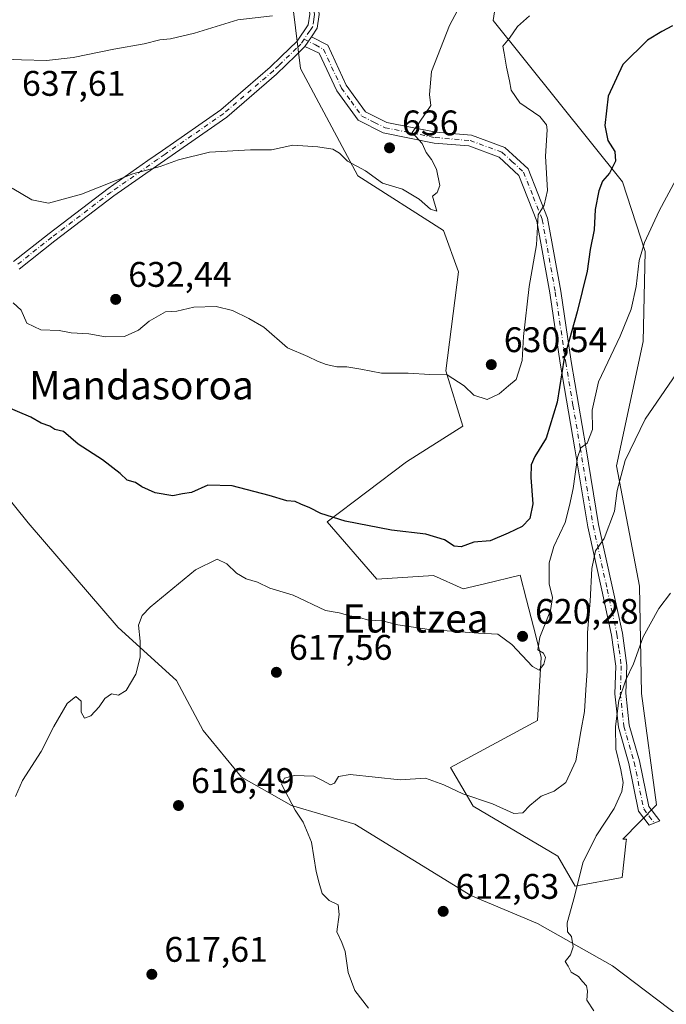
# Model space of a CAD drawing. Units: metres. Extents: x 580133 to 583587, y 4731210 to 4733564.
# Drawn here: x 581088 to 581270, y 4733082 to 4733360 of the extents above; entities that cross this region are included whole.
import ezdxf
from ezdxf.enums import TextEntityAlignment as Align

# ---------------------------------------------------------------- set-up
doc = ezdxf.new("R2010")
doc.units = ezdxf.units.M
doc.header["$MEASUREMENT"] = 0
doc.linetypes.add('DGN Style 4', pattern=[2.6384748266838614, 1.318413404963828, -0.6592067024819142, 0.001648016756204785, -0.6592067024819142])
for name, color, linetype, lineweight in [('Arbolado forestal CxS', 92, 'Continuous', 0), ('Camino Cxs', 7, 'Continuous', 0), ('Camino eje', 30, 'DGN Style 4', 13), ('Corriente natural lineal', 142, 'Continuous', 13), ('Cultivos herbáceos CxS', 92, 'Continuous', 0), ('Curva de nivel maestra', 30, 'Continuous', 30), ('Curva de nivel normal', 30, 'Continuous', 0), ('Prado CxS', 92, 'Continuous', 0), ('Punto de cota en terreno', 7, 'Continuous', 0), ('Rótulo de punto de cota en terreno', 7, 'Continuous', 0), ('Texto cartográfico', 7, 'Continuous', 0)]:
    doc.layers.add(name, color=color, linetype=linetype, lineweight=lineweight)
doc.styles.add('Style-Arial', font='txt')

# ---------------------------------------------------------------- blocks, each defined once
blk = doc.blocks.new('*U6')
at = {"layer": 'Arbolado forestal CxS', "color": 92, "linetype": 'Continuous', "lineweight": 0}
blk.add_polyline3d([(581223.8245000001, 4733377.537500001, 634.0103999999993), (581221.0679000001, 4733359.6907, 631.4094999999943), (581257.5210999995, 4733314.2753, 624.1070000000036), (581263.8942999998, 4733294.6503, 620.2851999999984), (581263.3554999996, 4733269.3137, 618.0377000000008), (581255.8114999998, 4733234.274300001, 616.5328000000009), (581262.2764999997, 4733200.312100001, 611.3503000000055), (581262.8142999997, 4733170.1227, 609.2786000000051), (581267.0717000002, 4733138.7147, 608.4856), (581257.6404999997, 4733129.0165, 608.9854999999952), (581258.6202999996, 4733129.053300001, 608.8583000000071), (581258.6052999999, 4733128.9145, 608.8524999999936), (581258.5698999995, 4733128.588500001, 608.838699999993), (581257.4130999995, 4733118.183900001, 608.8080000000045), (581244.1310999999, 4733115.769500001, 610.5160000000033), (581239.3035000004, 4733124.2237, 612.0467999999964), (581215.4024999999, 4733138.318700001, 614.6487999999954), (581209.0170999998, 4733149.2645, 616.2606999999989), (581233.5484999996, 4733162.4329, 618.8622000000032), (581234.6256999997, 4733180.2137, 619.9282999999997), (581233.0625, 4733186.3281, 620.385500000004), (581230.4694999997, 4733196.472300001, 621.0715999999958), (581228.7028999999, 4733203.382900001, 622.3139999999985), (581218.6079000002, 4733200.999299999, 622.8105000000069), (581212.6305, 4733199.588099999, 622.3925000000017), (581204.2785, 4733203.302100001, 622.8545000000013), (581188.3148999996, 4733202.3059, 621.9253000000026), (581174.3132999997, 4733218.470699999, 624.8374999999943), (581196.6497, 4733235.4027, 627.9097000000038), (581212.5469000004, 4733245.410900001, 629.1270999999979), (581207.7018999998, 4733261.036900001, 630.9927000000025), (581211.3120999997, 4733288.9375, 633.8938999999956), (581207.0954999998, 4733300.5899, 634.4103000000032), (581182.9326999999, 4733315.997500001, 634.9415000000008), (581166.7758999999, 4733346.171499999, 637.9633000000031), (581161.9303000001, 4733386.044299999, 643.6601999999984)], dxfattribs=at)
blk = doc.blocks.new('*U15')
at = {"layer": 'Cultivos herbáceos CxS', "color": 92, "linetype": 'Continuous', "lineweight": 0}
blk.add_polyline3d([(581161.9303000001, 4733386.044299999, 643.6601999999984), (581166.7758999999, 4733346.171499999, 637.9633000000031), (581182.9326999999, 4733315.997500001, 634.9415000000008), (581207.0954999998, 4733300.5899, 634.4103000000032), (581211.3120999997, 4733288.9375, 633.8938999999956), (581207.7018999998, 4733261.036900001, 630.9927000000025), (581212.5469000004, 4733245.410900001, 629.1270999999979), (581196.6497, 4733235.4027, 627.9097000000038), (581174.3132999997, 4733218.470699999, 624.8374999999943), (581188.3148999996, 4733202.3059, 621.9253000000026), (581204.2785, 4733203.302100001, 622.8545000000013), (581212.6305, 4733199.588099999, 622.3925000000017), (581218.6079000002, 4733200.999299999, 622.8105000000069), (581228.7028999999, 4733203.382900001, 622.3139999999985), (581230.4694999997, 4733196.472300001, 621.0715999999958), (581233.0625, 4733186.3281, 620.385500000004), (581234.6256999997, 4733180.2137, 619.9282999999997), (581233.5484999996, 4733162.4329, 618.8622000000032), (581209.0170999998, 4733149.2645, 616.2606999999989), (581215.4024999999, 4733138.318700001, 614.6487999999954), (581239.3035000004, 4733124.2237, 612.0467999999964), (581244.1310999999, 4733115.769500001, 610.5160000000033), (581257.4130999995, 4733118.183900001, 608.8080000000045), (581258.5698999995, 4733128.588500001, 608.838699999993), (581258.6052999999, 4733128.9145, 608.8524999999936), (581258.6202999996, 4733129.053300001, 608.8583000000071), (581257.6404999997, 4733129.0165, 608.9854999999952), (581267.0717000002, 4733138.7147, 608.4856), (581262.8142999997, 4733170.1227, 609.2786000000051), (581262.2764999997, 4733200.312100001, 611.3503000000055), (581255.8114999998, 4733234.274300001, 616.5328000000009), (581263.3554999996, 4733269.3137, 618.0377000000008), (581263.8942999998, 4733294.6503, 620.2851999999984), (581257.5210999995, 4733314.2753, 624.1070000000036), (581221.0679000001, 4733359.6907, 631.4094999999943), (581223.8245000001, 4733377.537500001, 634.0103999999993)], dxfattribs=at)
blk = doc.blocks.new('5PATER')
at = {"layer": 'Prado CxS', "linetype": 'Continuous', "lineweight": 0}
h = blk.add_hatch(color=51, dxfattribs=at)
edge = h.paths.add_edge_path()
edge.add_ellipse((0, 0), major_axis=(-0.1095731443231308, -0.1110710700762829), ratio=0.9994222409660322, start_angle=0, end_angle=360)

msp = doc.modelspace()

# ---------------------------------------------------------------- linework, layer by layer
at = {"layer": 'Arbolado forestal CxS', "color": 92, "linetype": 'Continuous', "lineweight": 0}
msp.add_polyline3d([(581161.9303000001, 4733386.044299999, 643.6601999999984), (581166.7758999999, 4733346.171499999, 637.9633000000031), (581182.9326999999, 4733315.997500001, 634.9415000000008), (581207.0954999998, 4733300.5899, 634.4103000000032), (581211.3120999997, 4733288.9375, 633.8938999999956), (581207.7018999998, 4733261.036900001, 630.9927000000025), (581212.5469000004, 4733245.410900001, 629.1270999999979), (581196.6497, 4733235.4027, 627.9097000000038), (581174.3132999997, 4733218.470699999, 624.8374999999943), (581188.3148999996, 4733202.3059, 621.9253000000026), (581204.2785, 4733203.302100001, 622.8545000000013), (581212.6305, 4733199.588099999, 622.3925000000017), (581218.6079000002, 4733200.999299999, 622.8105000000069), (581228.7028999999, 4733203.382900001, 622.3139999999985), (581230.4694999997, 4733196.472300001, 621.0715999999958), (581233.0625, 4733186.3281, 620.385500000004), (581234.6256999997, 4733180.2137, 619.9282999999997), (581233.5484999996, 4733162.4329, 618.8622000000032), (581209.0170999998, 4733149.2645, 616.2606999999989), (581215.4024999999, 4733138.318700001, 614.6487999999954), (581239.3035000004, 4733124.2237, 612.0467999999964), (581244.1310999999, 4733115.769500001, 610.5160000000033), (581257.4130999995, 4733118.183900001, 608.8080000000045), (581258.5698999995, 4733128.588500001, 608.838699999993), (581258.6052999999, 4733128.9145, 608.8524999999936), (581258.6202999996, 4733129.053300001, 608.8583000000071), (581257.6404999997, 4733129.0165, 608.9854999999952), (581267.0717000002, 4733138.7147, 608.4856), (581262.8142999997, 4733170.1227, 609.2786000000051), (581262.2764999997, 4733200.312100001, 611.3503000000055), (581255.8114999998, 4733234.274300001, 616.5328000000009), (581263.3554999996, 4733269.3137, 618.0377000000008), (581263.8942999998, 4733294.6503, 620.2851999999984), (581257.5210999995, 4733314.2753, 624.1070000000036), (581221.0679000001, 4733359.6907, 631.4094999999943), (581223.8245000001, 4733377.537500001, 634.0103999999993)], dxfattribs=at)
at = {"layer": 'Camino Cxs', "color": 7, "linetype": 'Continuous', "lineweight": 0, "extrusion": (-0.1191052460346674, -0.1770483386454203, 0.9769686925126712), "elevation": -906627.2825591004, "flags": 128}
msp.add_lwpolyline([(-2159839.000373055, 4153974.485194243), (-2159839.000373055, 4153977.877690553)], dxfattribs=at)
msp.add_lwpolyline([(-2159839.000373055, 4153974.485194243), (-2159839.000373055, 4153977.877690553)], dxfattribs=at)
at = {"layer": 'Camino Cxs', "color": 7, "linetype": 'Continuous', "lineweight": 0}
for points in [[(581260.5301000001, 4733536.732200001, 659.3154999999971), (581260.1601, 4733522.3301, 658.2140999999974), (581259.7801000001, 4733507.8301, 658.0387000000047), (581258.2301000003, 4733498.350099999, 659.1778000000049), (581254.5100999996, 4733492.1601, 657.5228999999963), (581241.3501000004, 4733476.7601, 655.3567000000039), (581235.6401000004, 4733466.700099999, 653.5584999999992), (581230.2200999996, 4733454.9101, 651.6919999999955), (581224.6501000002, 4733444.130100001, 650.1539000000049), (581220.2200999996, 4733437.6501, 649.0709999999963), (581219.5100999996, 4733436.920100001, 648.9483000000037), (581214.6401000004, 4733431.890100001, 648.1154999999999), (581204.3300999999, 4733424.970100001, 647.1248999999953), (581191.8601000002, 4733416.9001, 646.0037000000011), (581182.2701000003, 4733408.2501, 645.3113000000012), (581174.2600999996, 4733397.460100001, 647.2577000000019), (581170.4101, 4733388.4101, 647.3941000000051), (581170.0100999996, 4733380.220100001, 646.3301000000065), (581172.0701000001, 4733361.420100001, 642.1802000000025), (581171.5100999996, 4733357.550100001, 642.0687999999936), (581169.9001000002, 4733355.140100001, 640.5170999999973)], [(581085.9901000002, 4733291.790100001, 636.2350000000006), (581095.9901000002, 4733299.690099999, 638.6530999999959), (581112.6601, 4733312.420100001, 635.0467999999964), (581123.8400999998, 4733320.280099999, 635.5861000000004), (581127.9001000002, 4733323.130100001, 635.8212000000058), (581144.4101, 4733334.590100001, 636.7531000000017), (581158.2801000001, 4733346.550100001, 637.9505999999965), (581161.3800999997, 4733349.5601, 638.4848999999958), (581165.8901000004, 4733353.9301, 639.3974000000017), (581168.9801000003, 4733358.520099999, 640.4468000000053), (581169.4001000002, 4733361.470100001, 640.8975999999967), (581167.3501000004, 4733380.140100001, 644.5703999999969), (581167.7901, 4733389.0101, 645.6842999999935), (581171.9501, 4733398.790100001, 647.5381999999954), (581180.3000999996, 4733410.040100001, 646.9704000000056), (581183.5356000002, 4733412.954600001, 645.6000000000058)], [(581085.9901000002, 4733291.790100001, 636.2350000000006), (581095.9901000002, 4733299.690099999, 638.6530999999959), (581112.6601, 4733312.420100001, 635.0467999999964), (581123.8400999998, 4733320.280099999, 635.5861000000004), (581127.9001000002, 4733323.130100001, 635.8212000000058), (581144.4101, 4733334.590100001, 636.7531000000017), (581158.2801000001, 4733346.550100001, 637.9505999999965), (581161.3800999997, 4733349.5601, 638.4848999999958), (581165.8901000004, 4733353.9301, 639.3974000000017), (581168.9801000003, 4733358.520099999, 640.4468000000053), (581169.4001000002, 4733361.470100001, 640.8975999999967)], [(581172.0701000001, 4733361.420100001, 642.1802000000025), (581171.5100999996, 4733357.550100001, 642.0687999999936), (581169.9001000002, 4733355.140100001, 640.5170999999973), (581168.0500999996, 4733352.390100001, 639.7932000000001), (581165.5100999996, 4733349.870100001, 640.0010000000038), (581160.0601000004, 4733344.590100001, 637.6327000000019), (581146.0301000001, 4733332.4901, 636.3831999999966), (581129.4101, 4733320.960100001, 635.3953000000038), (581114.2301000003, 4733310.290100001, 635.1733999999997), (581097.6101000002, 4733297.600099999, 635.4140999999945), (581087.5900999998, 4733289.6801, 634.4680999999982)], [(581169.9001000002, 4733355.140100001, 640.5170999999973), (581174.4700999996, 4733352.780099999, 642.540399999998), (581179.7001, 4733341.4801, 640.622000000003), (581185.1401000004, 4733334.020099999, 638.5037000000011), (581191.1401000004, 4733330.9901, 639.0090000000055), (581204.9101, 4733328.270099999, 636.5915999999997), (581214.9301000005, 4733327.420100001, 638.6205999999949), (581224.3701, 4733323.9301, 636.7762999999978), (581230.9600999998, 4733317.880100001, 634.1781999999948), (581236.4001000002, 4733304.030099999, 632.3665999999939), (581240.1101000002, 4733283.450099999, 631.2072999999946), (581243.0401, 4733263.630100001, 628.6514000000025), (581247.1300999997, 4733239.550100001, 625.7602000000043), (581250.7701000003, 4733217.670100001, 622.5282000000007), (581254.6801000005, 4733199.8201, 620.2838000000047), (581257.4801000003, 4733187.0701, 615.8037999999942), (581258.7001, 4733177.9301, 614.7878999999957), (581258.4401000004, 4733170.140100001, 614.6808000000019), (581259.4200999998, 4733161.1501, 617.3138000000035), (581262.2801000001, 4733151.110099999, 614.079700000002), (581264.9301000005, 4733138.190099999, 610.1937000000034), (581267.9700999996, 4733134.170100001, 608.4856), (581265.0000999998, 4733132.950099999, 609.5785999999935), (581262.0401, 4733136.880100001, 611.6849999999977), (581259.2701000003, 4733150.370100001, 617.184500000003), (581256.3701, 4733160.550100001, 619.5029999999971), (581255.3400999998, 4733170.020099999, 618.0994999999966), (581255.6001000004, 4733177.780099999, 618.1214000000036), (581254.4200999998, 4733186.530099999, 617.9516000000004), (581251.6601, 4733199.1601, 620.6668000000063), (581247.7301000003, 4733217.090100001, 622.0331000000006), (581244.0701000001, 4733239.040100001, 627.1233000000066), (581239.9801000003, 4733263.1501, 630.0748000000021), (581237.0500999996, 4733282.950099999, 631.9254999999976), (581233.4001000002, 4733303.1801, 633.2874000000012), (581228.3400999998, 4733316.090100001, 634.6689999999944), (581222.7200999996, 4733321.2401, 635.9272999999957), (581214.2500999998, 4733324.370100001, 638.4339000000036), (581204.4801000003, 4733325.200099999, 638.3261999999959), (581190.1201, 4733328.030099999, 642.2379999999976), (581183.0701000001, 4733331.600099999, 639.2097000000067), (581177.0201000003, 4733339.9101, 640.4709000000003), (581172.1101000002, 4733350.5101, 640.380999999994), (581168.0500999996, 4733352.390100001, 639.7932000000001)], [(581168.0500999996, 4733352.390100001, 639.7932000000001), (581165.5100999996, 4733349.870100001, 640.0010000000038), (581160.0601000004, 4733344.590100001, 637.6327000000019), (581146.0301000001, 4733332.4901, 636.3831999999966), (581129.4101, 4733320.960100001, 635.3953000000038), (581114.2301000003, 4733310.290100001, 635.1733999999997), (581097.6101000002, 4733297.600099999, 635.4140999999945), (581087.5900999998, 4733289.6801, 634.4680999999982)]]:
    msp.add_polyline3d(points, dxfattribs=at)
msp.add_polyline3d([(581168.0500999996, 4733352.390100001, 639.7932000000001), (581169.9001000002, 4733355.140100001, 640.5170999999973), (581174.4700999996, 4733352.780099999, 642.540399999998), (581179.7001, 4733341.4801, 640.622000000003), (581185.1401000004, 4733334.020099999, 638.5037000000011), (581191.1401000004, 4733330.9901, 639.0090000000055), (581204.9101, 4733328.270099999, 636.5915999999997), (581214.9301000005, 4733327.420100001, 638.6205999999949), (581224.3701, 4733323.9301, 636.7762999999978), (581230.9600999998, 4733317.880100001, 634.1781999999948), (581236.4001000002, 4733304.030099999, 632.3665999999939), (581240.1101000002, 4733283.450099999, 631.2072999999946), (581243.0401, 4733263.630100001, 628.6514000000025), (581247.1300999997, 4733239.550100001, 625.7602000000043), (581250.7701000003, 4733217.670100001, 622.5282000000007), (581254.6801000005, 4733199.8201, 620.2838000000047), (581257.4801000003, 4733187.0701, 615.8037999999942), (581258.7001, 4733177.9301, 614.7878999999957), (581258.4401000004, 4733170.140100001, 614.6808000000019), (581259.4200999998, 4733161.1501, 617.3138000000035), (581262.2801000001, 4733151.110099999, 614.079700000002), (581264.9301000005, 4733138.190099999, 610.1937000000034), (581267.9700999996, 4733134.170100001, 608.4856), (581265.0000999998, 4733132.950099999, 609.5785999999935), (581262.0401, 4733136.880100001, 611.6849999999977), (581259.2701000003, 4733150.370100001, 617.184500000003), (581256.3701, 4733160.550100001, 619.5029999999971), (581255.3400999998, 4733170.020099999, 618.0994999999966), (581255.6001000004, 4733177.780099999, 618.1214000000036), (581254.4200999998, 4733186.530099999, 617.9516000000004), (581251.6601, 4733199.1601, 620.6668000000063), (581247.7301000003, 4733217.090100001, 622.0331000000006), (581244.0701000001, 4733239.040100001, 627.1233000000066), (581239.9801000003, 4733263.1501, 630.0748000000021), (581237.0500999996, 4733282.950099999, 631.9254999999976), (581233.4001000002, 4733303.1801, 633.2874000000012), (581228.3400999998, 4733316.090100001, 634.6689999999944), (581222.7200999996, 4733321.2401, 635.9272999999957), (581214.2500999998, 4733324.370100001, 638.4339000000036), (581204.4801000003, 4733325.200099999, 638.3261999999959), (581190.1201, 4733328.030099999, 642.2379999999976), (581183.0701000001, 4733331.600099999, 639.2097000000067), (581177.0201000003, 4733339.9101, 640.4709000000003), (581172.1101000002, 4733350.5101, 640.380999999994)], close=True, dxfattribs=at)
at = {"layer": 'Camino eje', "color": 30, "linetype": 'DGN Style 4', "lineweight": 13}
for points in [[(581185.0295000002, 4733412.520099999, 645.2695999999996), (581181.2851, 4733409.145099999, 646.2353000000003), (581173.1051000003, 4733398.1251, 646.9670000000042), (581169.1001000004, 4733388.710100001, 646.4814000000042), (581168.8800999997, 4733384.2751, 646.6490000000049), (581168.6801000005, 4733380.1801, 645.3608999999997), (581169.7050999999, 4733370.845100001, 641.5684000000037), (581170.7351000002, 4733361.4451, 641.5372000000061), (581170.5251000002, 4733359.970100001, 641.4245999999986), (581170.2451, 4733358.0351, 641.2274000000034), (581169.4401000004, 4733356.8301, 640.5727000000043), (581167.8465, 4733354.4627, 639.6689000000042)], [(581167.8465, 4733354.4627, 639.6689000000042), (581166.9151, 4733353.075099999, 639.5473000000056), (581165.7001, 4733351.9001, 639.5276000000014), (581160.7200999996, 4733347.075099999, 638.1310999999987), (581159.1700999998, 4733345.5701, 637.8013999999966), (581145.2200999996, 4733333.540100001, 636.5665000000008), (581128.6551000001, 4733322.045100001, 635.6157999999997), (581126.6250999998, 4733320.620100001, 635.4909000000043), (581113.4451000001, 4733311.3551, 635.1545999999944), (581096.8000999996, 4733298.645099999, 637.088499999998), (581086.7901, 4733290.735099999, 635.1901000000071)], [(581167.8465, 4733354.4627, 639.6689000000042), (581171.0050999997, 4733352.825099999, 640.2495999999956), (581173.2901, 4733351.645099999, 641.1557999999932), (581178.3601000002, 4733340.6951, 640.3181000000042), (581181.0800999999, 4733336.965100001, 638.960500000001), (581184.1051000003, 4733332.8101, 638.3947000000044), (581187.6300999997, 4733331.0251, 639.4527999999991), (581190.6300999997, 4733329.5101, 640.574299999993), (581197.8101000004, 4733328.095100001, 639.1897000000026), (581204.6951000001, 4733326.735099999, 637.3525999999983), (581214.5900999998, 4733325.895099999, 638.4933000000019), (581223.5450999998, 4733322.585100001, 635.6919000000053), (581226.3551000003, 4733320.0101, 635.4309999999969), (581229.6501000002, 4733316.985099999, 634.1138999999966), (581232.3701, 4733310.0601, 632.7335000000021), (581234.9001000002, 4733303.6051, 632.773199999996), (581238.5800999999, 4733283.200099999, 631.375), (581241.5100999996, 4733263.390100001, 629.1564999999973), (581243.5551000005, 4733251.335100001, 628.5987000000023), (581245.6001000004, 4733239.295100001, 626.4360000000015), (581247.4200999998, 4733228.3551, 624.7813000000025), (581249.2500999998, 4733217.380100001, 622.2991000000038), (581253.1700999998, 4733199.4901, 620.3390999999974), (581254.5500999996, 4733193.175100001, 619.369399999996), (581255.9501, 4733186.800100001, 616.8396999999968), (581256.5401, 4733182.425100001, 616.8353999999963), (581257.1501000002, 4733177.8551, 616.6511000000028), (581256.8901000004, 4733170.0801, 616.4471999999951), (581257.8951000003, 4733160.850099999, 618.7437000000064), (581260.7751000002, 4733150.7401, 615.630799999999), (581263.4851000002, 4733137.5351, 610.883799999996), (581264.9650999998, 4733135.5701, 609.8505000000005), (581266.4851000002, 4733133.5601, 608.9710999999952)]]:
    msp.add_polyline3d(points, dxfattribs=at)
at = {"layer": 'Corriente natural lineal', "color": 142, "linetype": 'Continuous', "lineweight": 13}
msp.add_polyline3d([(581057.2867000002, 4733258.9307, 625.4511000000057), (581090.1300999997, 4733218.140100001, 622.0482000000047), (581115.4600999998, 4733188.6801, 620.4079999999958), (581131.8800999997, 4733173.720100001, 618.1610999999976), (581139.3800999997, 4733159.6501, 616.757500000007), (581150.1700999998, 4733146.460100001, 616.0776999999945), (581164.2500999998, 4733138.540100001, 615.1352000000043), (581182.0701000001, 4733133.2601, 613.9425999999949), (581214.8300999999, 4733113.170100001, 611.8439000000071), (581233.6001000004, 4733105.2501, 610.984700000001), (581254.7100999998, 4733093.370100001, 608.7550999999949), (581276.7500999998, 4733076.6501, 607.5467999999964), (581288.0100999996, 4733070.4901, 606.3926999999967), (581299.7401000002, 4733064.3301, 604.4839000000065)], dxfattribs=at)
at = {"layer": 'Cultivos herbáceos CxS', "color": 92, "linetype": 'Continuous', "lineweight": 0}
msp.add_polyline3d([(581161.9303000001, 4733386.044299999, 643.6601999999984), (581166.7758999999, 4733346.171499999, 637.9633000000031), (581182.9326999999, 4733315.997500001, 634.9415000000008), (581207.0954999998, 4733300.5899, 634.4103000000032), (581211.3120999997, 4733288.9375, 633.8938999999956), (581207.7018999998, 4733261.036900001, 630.9927000000025), (581212.5469000004, 4733245.410900001, 629.1270999999979), (581196.6497, 4733235.4027, 627.9097000000038), (581174.3132999997, 4733218.470699999, 624.8374999999943), (581188.3148999996, 4733202.3059, 621.9253000000026), (581204.2785, 4733203.302100001, 622.8545000000013), (581212.6305, 4733199.588099999, 622.3925000000017), (581218.6079000002, 4733200.999299999, 622.8105000000069), (581228.7028999999, 4733203.382900001, 622.3139999999985), (581230.4694999997, 4733196.472300001, 621.0715999999958), (581233.0625, 4733186.3281, 620.385500000004), (581234.6256999997, 4733180.2137, 619.9282999999997), (581233.5484999996, 4733162.4329, 618.8622000000032), (581209.0170999998, 4733149.2645, 616.2606999999989), (581215.4024999999, 4733138.318700001, 614.6487999999954), (581239.3035000004, 4733124.2237, 612.0467999999964), (581244.1310999999, 4733115.769500001, 610.5160000000033), (581257.4130999995, 4733118.183900001, 608.8080000000045), (581258.5698999995, 4733128.588500001, 608.838699999993), (581258.6052999999, 4733128.9145, 608.8524999999936), (581258.6202999996, 4733129.053300001, 608.8583000000071), (581257.6404999997, 4733129.0165, 608.9854999999952), (581267.0717000002, 4733138.7147, 608.4856), (581262.8142999997, 4733170.1227, 609.2786000000051), (581262.2764999997, 4733200.312100001, 611.3503000000055), (581255.8114999998, 4733234.274300001, 616.5328000000009), (581263.3554999996, 4733269.3137, 618.0377000000008), (581263.8942999998, 4733294.6503, 620.2851999999984), (581257.5210999995, 4733314.2753, 624.1070000000036), (581221.0679000001, 4733359.6907, 631.4094999999943), (581223.8245000001, 4733377.537500001, 634.0103999999993)], dxfattribs=at)
at = {"layer": 'Curva de nivel maestra', "color": 30, "linetype": 'Continuous', "lineweight": 30, "elevation": 625, "flags": 128}
msp.add_lwpolyline([(581271.5499999998, 4733358.2401), (581268.5999999996, 4733356.5801), (581264.5800000001, 4733354.1801), (581257.5499999998, 4733347.3201), (581253.4800000004, 4733338.390100001), (581252.5300000003, 4733330.1601), (581253.3600000005, 4733325.890100001), (581255.3600000005, 4733322.8301), (581255.5199999996, 4733320.120100001), (581253.7999999998, 4733316.7401), (581251.9000000004, 4733314.4101), (581250.8799999999, 4733311.7401), (581249.8399999999, 4733306.4801), (581249.5599999996, 4733300.7601), (581248.3899999997, 4733295.1801), (581247.5099999999, 4733289.0601), (581244.7000000002, 4733277.6601), (581241.0800000001, 4733264.550100001), (581239.1399999997, 4733252.1601), (581236.0499999998, 4733242.030099999), (581232.8399999999, 4733236.880100001), (581231.7999999998, 4733234.530099999), (581231.6399999997, 4733230.9901), (581232.2199999997, 4733223.5101), (581231.3899999997, 4733219.370100001), (581229.2199999997, 4733217.1601), (581225.3099999996, 4733215.270099999), (581220.2400000002, 4733213.0701), (581215.6399999997, 4733212.7301), (581212.0199999996, 4733211.4101), (581210.0999999996, 4733211.5801), (581207.3600000005, 4733213.4001), (581202.1500000004, 4733214.960100001), (581192.4600000001, 4733216.090100001), (581179.3600000005, 4733218.6501), (581172.5599999996, 4733220.8301), (581169.4299999997, 4733222.380100001), (581166.8799999999, 4733223.390100001), (581165.3300000001, 4733224.1801), (581162.9900000002, 4733224.370100001), (581157.9500000002, 4733225.920100001), (581147.5300000003, 4733228.5801), (581140.7199999997, 4733228.8301), (581136.0700000003, 4733226.6801), (581133.5599999996, 4733226.3301), (581130.8899999997, 4733225.800100001), (581125.8899999997, 4733226.5801), (581122.0999999996, 4733228.280099999), (581120.3700000001, 4733229.4901), (581117.9699999997, 4733230.2401), (581116.0499999998, 4733232.100099999), (581111.0899999999, 4733235.960100001), (581104.2400000002, 4733240.370100001), (581100.0199999996, 4733243.880100001), (581097.6299999999, 4733244.4801), (581096.2000000002, 4733245.390100001), (581093.7599999999, 4733246.280099999), (581090.9000000004, 4733247.9101), (581082.7400000002, 4733251.4301)], dxfattribs=at)
at = {"layer": 'Curva de nivel normal', "color": 30, "linetype": 'Continuous', "lineweight": 0, "flags": 128}
for points, elevation in [([(581085.6299999999, 4733312.460100001), (581091.1299999999, 4733309.220100001), (581095.8399999999, 4733308.290100001), (581105.1299999999, 4733310.770099999), (581119.5599999996, 4733316.5101), (581127.2699999996, 4733318.610099999), (581132.4800000004, 4733320.5001), (581141.1699999999, 4733322.6501), (581152.7699999996, 4733323.290100001), (581158.6399999997, 4733323.270099999), (581164.6200000001, 4733324.550100001), (581171.6600000003, 4733324.140100001), (581175.9600000001, 4733323.470100001), (581177.8300000001, 4733322.350099999), (581180.0099999999, 4733320.0801), (581185.1600000003, 4733317.360099999), (581189.9199999999, 4733313.880100001), (581195.5199999996, 4733312.190099999), (581200.2699999996, 4733309.4001), (581203.3899999997, 4733306.5801), (581205.25, 4733306.020099999), (581203.9600000001, 4733310.270099999), (581205.3300000001, 4733311.210100001), (581206.0599999996, 4733313.200099999), (581205.1399999997, 4733317.790100001), (581203.7000000002, 4733320.5801), (581202.1799999997, 4733322.530099999), (581201.1100000005, 4733325.040100001), (581198.2800000003, 4733328.1501), (581200.3700000001, 4733331.0801), (581203.5099999999, 4733335.7401), (581203.1699999999, 4733338.9001), (581203.7199999997, 4733345.3301), (581208.7599999999, 4733358.340100001), (581218.54, 4733376.7401)], 635), ([(581081.6500000004, 4733348.9001), (581088.2300000004, 4733348.640100001), (581095.2300000004, 4733348.450099999), (581102.8200000003, 4733349.3201), (581114.2699999996, 4733351.6501), (581122.8200000003, 4733353.120100001), (581127.2300000004, 4733354.2601), (581130.2300000004, 4733354.520099999), (581136.9600000001, 4733356.1601), (581149.1399999997, 4733359.9001), (581158.9600000001, 4733361.0801)], 640), ([(581085.8600000005, 4733280.1501), (581088.1200000001, 4733278.0601), (581089.7800000003, 4733274.4801), (581093.6699999999, 4733272.5601), (581098.8499999996, 4733272.360099999), (581102.2300000004, 4733271.7301), (581107.2300000004, 4733271.440099999), (581111.8899999997, 4733270.620100001), (581117.2300000004, 4733270.6601), (581121.2300000004, 4733272.460100001), (581124.1900000004, 4733275.020099999), (581128.75, 4733277.640100001), (581131.9900000002, 4733277.850099999), (581136.7699999996, 4733278.920100001), (581143.0199999996, 4733279.110099999), (581147.6799999997, 4733278.0101), (581152.2599999999, 4733275.770099999), (581156.4500000002, 4733273.300100001), (581163.1500000004, 4733267.460100001), (581168.8700000001, 4733265.0801), (581171.6200000001, 4733263.700099999), (581174.0599999996, 4733262.770099999), (581177.0099999999, 4733262.170100001), (581179.8200000003, 4733262.1501), (581183.8200000003, 4733261.5001), (581189.5800000001, 4733260.350099999), (581197.1399999997, 4733260.3301), (581203.2800000003, 4733260.0101), (581208.1500000004, 4733259.890100001), (581212.9299999997, 4733256.790100001), (581215.6100000005, 4733254.120100001), (581219.3700000001, 4733252.960100001), (581222.79, 4733254.530099999), (581225.4400000004, 4733256.7601), (581227.5599999996, 4733258.5601), (581229.2199999997, 4733263.920100001), (581229.6200000001, 4733270.6501), (581231.2000000002, 4733284.770099999), (581233.3099999996, 4733296.540100001), (581233.7800000003, 4733304.960100001), (581235.4000000004, 4733307.710100001), (581236.4100000003, 4733311.860099999), (581235.8399999999, 4733321.4801), (581236.2999999998, 4733328.890100001), (581236.0999999996, 4733330.360099999), (581234.2300000004, 4733332.640100001), (581228.6200000001, 4733336.5001), (581226.1100000005, 4733340.100099999), (581225.6799999997, 4733342.7401), (581224.8099999996, 4733346.530099999), (581224.1500000004, 4733350.540100001), (581223.8200000003, 4733352.530099999), (581225.6399999997, 4733354.7401), (581227.9000000004, 4733358.0801), (581231.3099999996, 4733361.0801)], 630), ([(581275.3399999999, 4733320.0801), (581267.8200000003, 4733306.0801), (581263.6699999999, 4733297.1801), (581262.2300000004, 4733292.140100001), (581261.3600000005, 4733284.790100001), (581259.9699999997, 4733278.4001), (581256.8399999999, 4733270.7401), (581250.7599999999, 4733257.940099999), (581249, 4733249.880100001), (581249.0499999998, 4733244.5001), (581247.54, 4733240.5801), (581245.79, 4733239.340100001), (581244.8499999996, 4733236.5801), (581243.6500000004, 4733227.890100001), (581242.5700000003, 4733223.090100001), (581241.3399999999, 4733218.2401), (581238.1600000003, 4733211.5001), (581236.8300000001, 4733206.9001), (581236.8200000003, 4733201.0101), (581237.7599999999, 4733197.120100001), (581237.2400000002, 4733193.4801), (581234.2300000004, 4733185.9301), (581233.6399999997, 4733182.4001), (581235.2300000004, 4733181.4301), (581235.8600000005, 4733180.2401), (581235.3499999996, 4733178.340100001), (581234.0700000003, 4733176.690099999), (581232.1299999999, 4733177.700099999), (581226.3200000003, 4733183.9101), (581222.4199999999, 4733186.790100001), (581216.9699999997, 4733187.110099999), (581203.0199999996, 4733188.110099999), (581194.2599999999, 4733189.4001), (581189.9100000003, 4733190.590100001), (581185.9800000004, 4733190.720100001), (581183.4299999997, 4733191.4801), (581180.7300000004, 4733191.9301), (581177.75, 4733192.800100001), (581173.8600000005, 4733193.5101), (581164.7400000002, 4733197.790100001), (581158.1500000004, 4733199.800100001), (581154.6900000004, 4733201.4101), (581151.5499999998, 4733202.4001), (581148.7999999998, 4733203.9801), (581146.0800000001, 4733206.5801), (581143.3600000005, 4733207.950099999), (581137.2400000002, 4733204.940099999), (581124.4500000002, 4733194.4301), (581122.2000000002, 4733192.100099999), (581121.1500000004, 4733189.3301), (581121.6399999997, 4733184.790100001), (581121.6200000001, 4733180.3201), (581120.4000000004, 4733175.4901), (581117.7599999999, 4733170.890100001), (581115.5599999996, 4733169.620100001), (581113.5599999996, 4733169.950099999), (581111.7000000002, 4733168.6501), (581110.1100000005, 4733166.300100001), (581107.7599999999, 4733163.800100001), (581105.9800000004, 4733163.1601), (581105, 4733164.800100001), (581105.0700000003, 4733167.960100001), (581103.5599999996, 4733169.270099999), (581101.1399999997, 4733167.290100001), (581097.3799999999, 4733160.7401), (581093.8200000003, 4733153.7401), (581088.54, 4733145.550100001), (581086.5800000001, 4733141.090100001)], 620), ([(581186, 4733081.450099999), (581182.1600000003, 4733086.350099999), (581180.2300000004, 4733091.460100001), (581179.3499999996, 4733097.390100001), (581178.5, 4733099.940099999), (581177.0300000003, 4733102.960100001), (581177.7400000002, 4733107.800100001), (581177.4000000004, 4733110.5001), (581174.9299999997, 4733111.780099999), (581172.8799999999, 4733113.7301), (581172.0300000003, 4733116.600099999), (581171.2000000002, 4733119.9301), (581169.9000000004, 4733128.1501), (581167.6100000005, 4733133.840100001), (581165.2800000003, 4733137.200099999), (581161.4500000002, 4733144.530099999), (581162.2699999996, 4733146.200099999), (581165.1200000001, 4733146.9801), (581170.54, 4733146.790100001), (581173.0199999996, 4733145.5801), (581175.2199999997, 4733144.380100001), (581176.3899999997, 4733144.800100001), (581177.5, 4733146.6801), (581180.8200000003, 4733147.290100001), (581194.9100000003, 4733145.770099999), (581202.04, 4733146.1801), (581207.1900000004, 4733144.300100001), (581212.54, 4733141.780099999), (581220.8799999999, 4733138.950099999), (581226.8799999999, 4733136.2501), (581229.4699999997, 4733136.4801), (581231.4000000004, 4733138.5601), (581234.6399999997, 4733141.130100001), (581238.2100000001, 4733142.5701), (581241.5199999996, 4733144.9901), (581244.3300000001, 4733151.0601), (581245.7699999996, 4733159.4101), (581246.7800000003, 4733164.9901), (581247.1500000004, 4733171.110099999), (581247.5599999996, 4733176.460100001), (581247.5999999996, 4733187.280099999), (581248.3899999997, 4733196.090100001), (581248.8300000001, 4733205.300100001), (581249.8600000005, 4733210.3101), (581252.3799999999, 4733213.800100001), (581255.2400000002, 4733221.440099999), (581256.04, 4733227.280099999), (581258.2400000002, 4733235.690099999), (581263.9100000003, 4733247.360099999), (581272.6699999999, 4733260.220100001)], 615), ([(581271.0599999996, 4733198.380100001), (581267.7599999999, 4733193.9901), (581263.3600000005, 4733186.040100001), (581260.6200000001, 4733178.4801), (581258.4500000002, 4733173.890100001), (581256.5099999999, 4733168.0801), (581255.4900000002, 4733160.7401), (581255.6500000004, 4733154.360099999), (581257.0199999996, 4733148.5801), (581257.7000000002, 4733144.9801), (581257.3200000003, 4733142.4901), (581255.1200000001, 4733137.690099999), (581250.04, 4733129.9301), (581246.3700000001, 4733122.3201), (581244.0199999996, 4733112.840100001), (581241.8899999997, 4733105.470100001), (581242.0499999998, 4733102.950099999), (581243.1699999999, 4733101.640100001), (581243.6299999999, 4733098.700099999), (581242.8200000003, 4733096.4101), (581241.3799999999, 4733094.5701), (581242.2199999997, 4733093.220100001), (581243.0599999996, 4733091.590100001), (581245.1399999997, 4733090.3301), (581246.2000000002, 4733088.950099999), (581247.3499999996, 4733087.710100001), (581247.6500000004, 4733086.190099999), (581247.5, 4733083.6501), (581249.4000000004, 4733080.670100001)], 610)]:
    msp.add_lwpolyline(points, dxfattribs=dict(at, elevation=elevation))

# ---------------------------------------------------------------- block references
at = {"layer": 'Arbolado forestal CxS', "color": 92, "linetype": 'Continuous', "lineweight": 0}
msp.add_blockref('*U6', (0, 0), dxfattribs=at)
at = {"layer": 'Cultivos herbáceos CxS', "color": 92, "linetype": 'Continuous', "lineweight": 0}
msp.add_blockref('*U15', (0, 0), dxfattribs=at)
at = {"layer": 'Punto de cota en terreno', "color": 7, "linetype": 'Continuous', "lineweight": 0, "xscale": 10, "yscale": 10, "zscale": 10}
for p in [(581191.8899999997, 4733323.84, 636), (581114.7599999999, 4733281.15, 632.4400000000023), (581220.5499999998, 4733262.75, 630.5399999999936), (581229.3600000005, 4733186.189999999, 620.279999999999), (581160.0199999996, 4733176.050000001, 617.5599999999977), (581132.4500000002, 4733138.51, 616.4900000000052), (581207, 4733108.689999999, 612.6300000000047), (581124.9400000004, 4733090.949999999, 617.6100000000006)]:
    msp.add_blockref('5PATER', p, dxfattribs=at)

# ---------------------------------------------------------------- texts
at = {"layer": 'Rótulo de punto de cota en terreno', "color": 7, "linetype": 'Continuous', "lineweight": 0, "style": 'Style-Arial'}
for s, p in [('637,61', (581088.3678000001, 4733338.5078)), ('636', (581195.4177999999, 4733327.367799999)), ('632,44', (581118.2878000002, 4733284.677800001)), ('630,54', (581224.0778000001, 4733266.277799999)), ('620,28', (581232.8877999998, 4733189.717800001)), ('617,56', (581163.5477999998, 4733179.5778)), ('616,49', (581135.9778000005, 4733142.037799999)), ('612,63', (581210.5278000003, 4733112.217800001)), ('617,61', (581128.4677999998, 4733094.477800001))]:
    msp.add_text(s, height=7.000000000000002, dxfattribs=at).set_placement(p)
at = {"layer": 'Texto cartográfico', "color": 7, "linetype": 'Continuous', "lineweight": 0, "style": 'Style-Arial'}
for s, p in [('Mandasoroa', (581122.0326768296, 4733256.950149999)), ('Euntzea', (581199.1742487802, 4733191.250150001))]:
    msp.add_text(s, height=8, dxfattribs=at).set_placement(p, align=Align.MIDDLE_CENTER)

doc.saveas('drawing.dxf')
